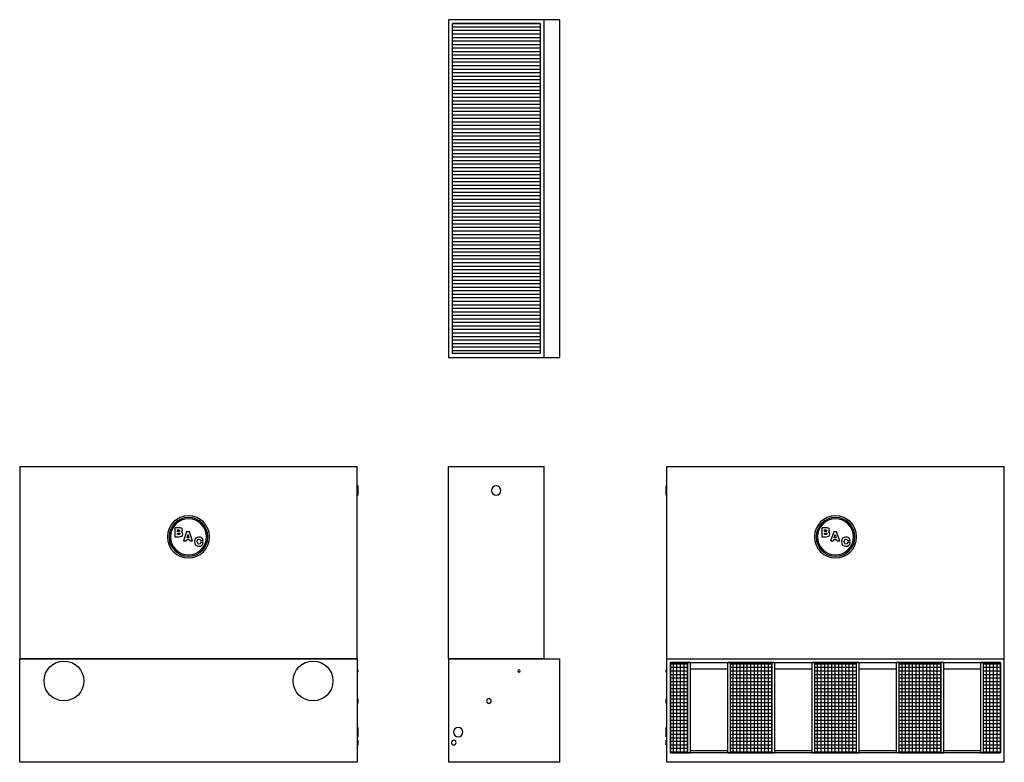
# Model space of a CAD drawing. Extents: x 27 to 447, y 0 to 317.
import ezdxf

# ---------------------------------------------------------------- set-up
doc = ezdxf.new("R2010")
doc.units = 0
doc.layers.get('0').update_dxf_attribs({"linetype": 'CONTINUOUS'})

# ---------------------------------------------------------------- blocks, each defined once
blk = doc.blocks.new('*X3')
at = {"color": 0}
for p, q in [((304.74, 42), (312.12, 42)), ((306, 4), (306, 42.5)), ((307.5, 4), (307.5, 42.5)), ((309, 4), (309, 42.5)), ((310.5, 4), (310.5, 42.5)), ((312, 4), (312, 42.5)), ((330.12, 42), (348.12, 42)), ((331.5, 4), (331.5, 42.5)), ((333, 4), (333, 42.5)), ((334.5, 4), (334.5, 42.5)), ((336, 4), (336, 42.5)), ((337.5, 4), (337.5, 42.5)), ((339, 4), (339, 42.5)), ((340.5, 4), (340.5, 42.5)), ((342, 4), (342, 42.5)), ((343.5, 4), (343.5, 42.5)), ((345, 4), (345, 42.5)), ((346.5, 4), (346.5, 42.5)), ((348, 4), (348, 42.5)), ((366.12, 42), (384.13, 42)), ((367.5, 4), (367.5, 42.5)), ((369, 4), (369, 42.5)), ((370.5, 4), (370.5, 42.5)), ((372, 4), (372, 42.5)), ((373.5, 4), (373.5, 42.5)), ((375, 4), (375, 42.5)), ((376.5, 4), (376.5, 42.5)), ((378, 4), (378, 42.5)), ((379.5, 4), (379.5, 42.5)), ((381, 4), (381, 42.5)), ((382.5, 4), (382.5, 42.5)), ((384, 4), (384, 42.5)), ((402.11, 42), (420.12, 42)), ((403.5, 4), (403.5, 42.5)), ((405, 4), (405, 42.5)), ((406.5, 4), (406.5, 42.5)), ((408, 4), (408, 42.5)), ((409.5, 4), (409.5, 42.5)), ((411, 4), (411, 42.5)), ((412.5, 4), (412.5, 42.5)), ((414, 4), (414, 42.5)), ((415.5, 4), (415.5, 42.5)), ((417, 4), (417, 42.5)), ((418.5, 4), (418.5, 42.5)), ((420, 4), (420, 42.5)), ((438.1, 42), (445.49, 42)), ((439.5, 4), (439.5, 42.5)), ((441, 4), (441, 42.5)), ((442.5, 4), (442.5, 42.5)), ((444, 4), (444, 42.5)), ((304.74, 40.5), (312.12, 40.5)), ((304.74, 39), (312.12, 39)), ((330.12, 40.5), (348.12, 40.5)), ((330.12, 39), (348.12, 39)), ((366.12, 40.5), (384.13, 40.5)), ((366.12, 39), (384.13, 39)), ((402.11, 40.5), (420.12, 40.5)), ((402.11, 39), (420.12, 39)), ((438.1, 40.5), (445.49, 40.5)), ((438.1, 39), (445.49, 39)), ((304.74, 37.5), (312.12, 37.5)), ((304.74, 36), (312.12, 36)), ((304.74, 34.5), (312.12, 34.5)), ((330.12, 37.5), (348.12, 37.5)), ((330.12, 36), (348.12, 36)), ((330.12, 34.5), (348.12, 34.5)), ((366.12, 37.5), (384.13, 37.5)), ((366.12, 36), (384.13, 36)), ((366.12, 34.5), (384.13, 34.5)), ((402.11, 37.5), (420.12, 37.5)), ((402.11, 36), (420.12, 36)), ((402.11, 34.5), (420.12, 34.5)), ((438.1, 37.5), (445.49, 37.5)), ((438.1, 36), (445.49, 36)), ((438.1, 34.5), (445.49, 34.5)), ((304.74, 33), (312.12, 33)), ((304.74, 31.5), (312.12, 31.5)), ((304.74, 30), (312.12, 30)), ((330.12, 33), (348.12, 33)), ((330.12, 31.5), (348.12, 31.5)), ((330.12, 30), (348.12, 30)), ((366.12, 33), (384.13, 33)), ((366.12, 31.5), (384.13, 31.5)), ((366.12, 30), (384.13, 30)), ((402.11, 33), (420.12, 33)), ((402.11, 31.5), (420.12, 31.5)), ((402.11, 30), (420.12, 30)), ((438.1, 33), (445.49, 33)), ((438.1, 31.5), (445.49, 31.5)), ((438.1, 30), (445.49, 30)), ((304.74, 28.5), (312.12, 28.5)), ((304.74, 27), (312.12, 27)), ((304.74, 25.5), (312.12, 25.5)), ((330.12, 28.5), (348.12, 28.5)), ((330.12, 27), (348.12, 27)), ((330.12, 25.5), (348.12, 25.5)), ((366.12, 28.5), (384.13, 28.5)), ((366.12, 27), (384.13, 27)), ((366.12, 25.5), (384.13, 25.5)), ((402.11, 28.5), (420.12, 28.5)), ((402.11, 27), (420.12, 27)), ((402.11, 25.5), (420.12, 25.5)), ((438.1, 28.5), (445.49, 28.5)), ((438.1, 27), (445.49, 27)), ((438.1, 25.5), (445.49, 25.5)), ((304.74, 24), (312.12, 24)), ((304.74, 22.5), (312.12, 22.5)), ((304.74, 21), (312.12, 21)), ((330.12, 24), (348.12, 24)), ((330.12, 22.5), (348.12, 22.5)), ((330.12, 21), (348.12, 21)), ((366.12, 24), (384.13, 24)), ((366.12, 22.5), (384.13, 22.5)), ((366.12, 21), (384.13, 21)), ((402.11, 24), (420.12, 24)), ((402.11, 22.5), (420.12, 22.5)), ((402.11, 21), (420.12, 21)), ((438.1, 24), (445.49, 24)), ((438.1, 22.5), (445.49, 22.5)), ((438.1, 21), (445.49, 21)), ((304.74, 19.5), (312.12, 19.5)), ((304.74, 18), (312.12, 18)), ((330.12, 19.5), (348.12, 19.5)), ((330.12, 18), (348.12, 18)), ((366.12, 19.5), (384.13, 19.5)), ((366.12, 18), (384.13, 18)), ((402.11, 19.5), (420.12, 19.5)), ((402.11, 18), (420.12, 18)), ((438.1, 19.5), (445.49, 19.5)), ((438.1, 18), (445.49, 18)), ((304.74, 16.5), (312.12, 16.5)), ((304.74, 15), (312.12, 15)), ((304.74, 13.5), (312.12, 13.5)), ((330.12, 16.5), (348.12, 16.5)), ((330.12, 15), (348.12, 15)), ((330.12, 13.5), (348.12, 13.5)), ((366.12, 16.5), (384.13, 16.5)), ((366.12, 15), (384.13, 15)), ((366.12, 13.5), (384.13, 13.5)), ((402.11, 16.5), (420.12, 16.5)), ((402.11, 15), (420.12, 15)), ((402.11, 13.5), (420.12, 13.5)), ((438.1, 16.5), (445.49, 16.5)), ((438.1, 15), (445.49, 15)), ((438.1, 13.5), (445.49, 13.5)), ((304.74, 12), (312.12, 12)), ((304.74, 10.5), (312.12, 10.5)), ((304.74, 9), (312.12, 9)), ((330.12, 12), (348.12, 12)), ((330.12, 10.5), (348.12, 10.5)), ((330.12, 9), (348.12, 9)), ((366.12, 12), (384.13, 12)), ((366.12, 10.5), (384.13, 10.5)), ((366.12, 9), (384.13, 9)), ((402.11, 12), (420.12, 12)), ((402.11, 10.5), (420.12, 10.5)), ((402.11, 9), (420.12, 9)), ((438.1, 12), (445.49, 12)), ((438.1, 10.5), (445.49, 10.5)), ((438.1, 9), (445.49, 9)), ((304.74, 7.5), (312.12, 7.5)), ((304.74, 6), (312.12, 6)), ((304.74, 4.5), (312.12, 4.5)), ((330.12, 7.5), (348.12, 7.5)), ((330.12, 6), (348.12, 6)), ((330.12, 4.5), (348.12, 4.5)), ((366.12, 7.5), (384.13, 7.5)), ((366.12, 6), (384.13, 6)), ((366.12, 4.5), (384.13, 4.5)), ((402.11, 7.5), (420.12, 7.5)), ((402.11, 6), (420.12, 6)), ((402.11, 4.5), (420.12, 4.5)), ((438.1, 7.5), (445.49, 7.5)), ((438.1, 6), (445.49, 6)), ((438.1, 4.5), (445.49, 4.5))]:
    blk.add_line(p, q, dxfattribs=at)
blk = doc.blocks.new('*X4')
at = {"color": 0}
for p, q in [((249.17, 315), (211.67, 315)), ((249.17, 313.5), (211.67, 313.5)), ((249.17, 312), (211.67, 312)), ((249.17, 310.5), (211.67, 310.5)), ((249.17, 309), (211.67, 309)), ((249.17, 307.5), (211.67, 307.5)), ((249.17, 306), (211.67, 306)), ((249.17, 304.5), (211.67, 304.5)), ((249.17, 303), (211.67, 303)), ((249.17, 301.5), (211.67, 301.5)), ((249.17, 300), (211.67, 300)), ((249.17, 298.5), (211.67, 298.5)), ((249.17, 297), (211.67, 297)), ((249.17, 295.5), (211.67, 295.5)), ((249.17, 294), (211.67, 294)), ((249.17, 292.5), (211.67, 292.5)), ((249.17, 291), (211.67, 291)), ((249.17, 289.5), (211.67, 289.5)), ((249.17, 288), (211.67, 288)), ((249.17, 286.5), (211.67, 286.5)), ((249.17, 285), (211.67, 285)), ((249.17, 283.5), (211.67, 283.5)), ((249.17, 282), (211.67, 282)), ((249.17, 280.5), (211.67, 280.5)), ((249.17, 279), (211.67, 279)), ((249.17, 277.5), (211.67, 277.5)), ((249.17, 276), (211.67, 276)), ((249.17, 274.5), (211.67, 274.5)), ((249.17, 273), (211.67, 273)), ((249.17, 271.5), (211.67, 271.5)), ((249.17, 270), (211.67, 270)), ((249.17, 268.5), (211.67, 268.5)), ((249.17, 267), (211.67, 267)), ((249.17, 265.5), (211.67, 265.5)), ((249.17, 264), (211.67, 264)), ((249.17, 262.5), (211.67, 262.5)), ((249.17, 261), (211.67, 261)), ((249.17, 259.5), (211.67, 259.5)), ((249.17, 258), (211.67, 258)), ((249.17, 256.5), (211.67, 256.5)), ((249.17, 255), (211.67, 255)), ((249.17, 253.5), (211.67, 253.5)), ((249.17, 252), (211.67, 252)), ((249.17, 250.5), (211.67, 250.5)), ((249.17, 249), (211.67, 249)), ((249.17, 247.5), (211.67, 247.5)), ((249.17, 246), (211.67, 246)), ((249.17, 244.5), (211.67, 244.5)), ((249.17, 243), (211.67, 243)), ((249.17, 241.5), (211.67, 241.5)), ((249.17, 240), (211.67, 240)), ((249.17, 238.5), (211.67, 238.5)), ((249.17, 237), (211.67, 237)), ((249.17, 235.5), (211.67, 235.5)), ((249.17, 234), (211.67, 234)), ((249.17, 232.5), (211.67, 232.5)), ((249.17, 231), (211.67, 231)), ((249.17, 229.5), (211.67, 229.5)), ((249.17, 228), (211.67, 228)), ((249.17, 226.5), (211.67, 226.5)), ((249.17, 225), (211.67, 225)), ((249.17, 223.5), (211.67, 223.5)), ((249.17, 222), (211.67, 222)), ((249.17, 220.5), (211.67, 220.5)), ((249.17, 219), (211.67, 219)), ((249.17, 217.5), (211.67, 217.5)), ((249.17, 216), (211.67, 216)), ((249.17, 214.5), (211.67, 214.5)), ((249.17, 213), (211.67, 213)), ((249.17, 211.5), (211.67, 211.5)), ((249.17, 210), (211.67, 210)), ((249.17, 208.5), (211.67, 208.5)), ((249.17, 207), (211.67, 207)), ((249.17, 205.5), (211.67, 205.5)), ((249.17, 204), (211.67, 204)), ((249.17, 202.5), (211.67, 202.5)), ((249.17, 201), (211.67, 201)), ((249.17, 199.5), (211.67, 199.5)), ((249.17, 198), (211.67, 198)), ((249.17, 196.5), (211.67, 196.5)), ((249.17, 195), (211.67, 195)), ((249.17, 193.5), (211.67, 193.5)), ((249.17, 192), (211.67, 192)), ((249.17, 190.5), (211.67, 190.5)), ((249.17, 189), (211.67, 189)), ((249.17, 187.5), (211.67, 187.5)), ((249.17, 186), (211.67, 186)), ((249.17, 184.5), (211.67, 184.5)), ((249.17, 183), (211.67, 183)), ((249.17, 181.5), (211.67, 181.5)), ((249.17, 180), (211.67, 180)), ((249.17, 178.5), (211.67, 178.5)), ((249.17, 177), (211.67, 177)), ((249.17, 175.5), (211.67, 175.5))]:
    blk.add_line(p, q, dxfattribs=at)

msp = doc.modelspace()

# ---------------------------------------------------------------- linework, layer by layer
for p, q in [((210.04, 316.68), (210.04, 172.68)), ((250.79, 316.68), (210.04, 316.68)), ((211.67, 174.3), (211.67, 315.05)), ((211.67, 315.05), (249.17, 315.05)), ((249.17, 315.05), (249.17, 174.3)), ((250.79, 172.68), (250.79, 316.68)), ((257.54, 316.68), (250.79, 316.68)), ((257.54, 172.68), (257.54, 316.68)), ((210.04, 172.68), (250.79, 172.68)), ((211.29, 172.68), (211.29, 172.43)), ((211.33, 172.43), (211.29, 172.43)), ((211.42, 172.43), (211.33, 172.43)), ((211.58, 172.43), (211.42, 172.43)), ((211.79, 172.43), (211.58, 172.43)), ((249.17, 174.3), (211.67, 174.3)), ((212.03, 172.43), (211.79, 172.43)), ((212.16, 172.43), (212.03, 172.43)), ((212.17, 172.68), (212.17, 172.43)), ((212.23, 172.43), (212.17, 172.43)), ((212.43, 172.43), (212.23, 172.43)), ((213.17, 172.43), (212.43, 172.43)), ((213.65, 172.43), (213.17, 172.43)), ((214.68, 172.43), (213.65, 172.43)), ((215.17, 172.43), (214.68, 172.43)), ((215.9, 172.43), (215.17, 172.43)), ((216.1, 172.43), (215.9, 172.43)), ((216.17, 172.43), (216.1, 172.43)), ((216.17, 172.43), (216.17, 172.68)), ((226.29, 172.68), (226.29, 172.43)), ((226.33, 172.43), (226.29, 172.43)), ((226.42, 172.43), (226.33, 172.43)), ((226.58, 172.43), (226.42, 172.43)), ((226.79, 172.43), (226.58, 172.43)), ((227.03, 172.43), (226.79, 172.43)), ((227.55, 172.43), (227.03, 172.43)), ((227.79, 172.43), (227.55, 172.43)), ((228, 172.43), (227.79, 172.43)), ((228.16, 172.43), (228, 172.43)), ((228.29, 172.43), (228.16, 172.43)), ((228.29, 172.43), (228.29, 172.68)), ((228.42, 172.68), (228.42, 172.43)), ((228.48, 172.43), (228.42, 172.43)), ((228.68, 172.43), (228.48, 172.43)), ((229, 172.43), (228.68, 172.43)), ((229.42, 172.43), (229, 172.43)), ((229.9, 172.43), (229.42, 172.43)), ((230.42, 172.43), (229.9, 172.43)), ((230.93, 172.43), (230.42, 172.43)), ((231.83, 172.43), (230.93, 172.43)), ((232.15, 172.43), (231.83, 172.43)), ((232.35, 172.43), (232.15, 172.43)), ((232.42, 172.43), (232.35, 172.43)), ((232.42, 172.43), (232.42, 172.68)), ((239.54, 172.68), (239.54, 172.43)), ((239.56, 172.43), (239.54, 172.43)), ((239.61, 172.43), (239.56, 172.43)), ((239.69, 172.43), (239.61, 172.43)), ((239.79, 172.43), (239.69, 172.43)), ((239.91, 172.43), (239.79, 172.43)), ((240.17, 172.43), (239.91, 172.43)), ((240.29, 172.43), (240.17, 172.43)), ((240.39, 172.43), (240.29, 172.43)), ((240.47, 172.43), (240.39, 172.43)), ((240.52, 172.43), (240.47, 172.43)), ((240.54, 172.43), (240.52, 172.43)), ((240.54, 172.43), (240.54, 172.68)), ((250.79, 172.68), (257.54, 172.68)), ((27.12, 126.13), (171.12, 126.13)), ((27.12, 126.13), (27.12, 44.13)), ((171.12, 44.13), (171.12, 126.13)), ((210.04, 126.13), (250.79, 126.13)), ((210.04, 44.13), (210.04, 126.13)), ((250.79, 44.13), (250.79, 126.13)), ((303.12, 126.13), (447.12, 126.13)), ((303.12, 44.13), (303.12, 126.13)), ((447.12, 44.13), (447.12, 126.13)), ((171.37, 117.88), (171.12, 117.88)), ((171.37, 117.88), (171.37, 117.81)), ((171.37, 117.81), (171.37, 117.61)), ((171.37, 117.61), (171.37, 117.29)), ((303.12, 117.88), (302.87, 117.88)), ((302.87, 117.81), (302.87, 117.88)), ((302.87, 117.61), (302.87, 117.81)), ((302.87, 117.29), (302.87, 117.61)), ((171.12, 113.88), (171.37, 113.88)), ((171.37, 117.29), (171.37, 116.88)), ((171.37, 116.88), (171.37, 116.39)), ((171.37, 116.39), (171.37, 115.88)), ((171.37, 115.88), (171.37, 115.36)), ((171.37, 115.36), (171.37, 114.88)), ((171.37, 114.88), (171.37, 114.46)), ((171.37, 114.46), (171.37, 114.14)), ((171.37, 114.14), (171.37, 113.94)), ((171.37, 113.94), (171.37, 113.88)), ((302.87, 116.88), (302.87, 117.29)), ((302.87, 116.39), (302.87, 116.88)), ((302.87, 115.88), (302.87, 116.39)), ((302.87, 115.36), (302.87, 115.88)), ((302.87, 114.88), (302.87, 115.36)), ((302.87, 114.46), (302.87, 114.88)), ((302.87, 114.14), (302.87, 114.46)), ((302.87, 113.94), (302.87, 114.14)), ((302.87, 113.88), (302.87, 113.94)), ((302.87, 113.88), (303.12, 113.88)), ((94.84, 100.01), (93.26, 100.01)), ((93.26, 100.01), (93.26, 96.2)), ((94.47, 98.48), (94.47, 99.12)), ((94.47, 99.12), (94.8, 99.12)), ((94.97, 98.48), (94.47, 98.48)), ((94.47, 97.09), (94.47, 97.78)), ((94.47, 97.78), (95.02, 97.78)), ((95.03, 97.09), (94.47, 97.09)), ((94.8, 99.12), (95.31, 99.05)), ((95.57, 99.98), (94.84, 100.01)), ((95.32, 98.56), (94.97, 98.48)), ((95.02, 97.78), (95.43, 97.71)), ((95.43, 97.17), (95.03, 97.09)), ((95.31, 99.05), (95.42, 98.8)), ((95.42, 98.8), (95.32, 98.56)), ((95.43, 97.71), (95.55, 97.44)), ((95.55, 97.44), (95.43, 97.17)), ((95.97, 99.9), (95.57, 99.98)), ((96.41, 99.56), (95.97, 99.9)), ((96.1, 98.23), (96.45, 98.54)), ((96.55, 97.9), (96.1, 98.23)), ((96.14, 96.37), (96.55, 96.75)), ((96.56, 99), (96.41, 99.56)), ((96.45, 98.54), (96.56, 99)), ((96.69, 97.34), (96.55, 97.9)), ((96.55, 96.75), (96.69, 97.34)), ((98.34, 98.27), (97.02, 94.46)), ((99.57, 98.27), (98.34, 98.27)), ((98.57, 95.79), (98.95, 97.09)), ((98.95, 97.09), (99.33, 95.79)), ((100.9, 94.46), (99.57, 98.27)), ((370.83, 100.01), (369.26, 100.01)), ((369.26, 100.01), (369.26, 96.2)), ((370.46, 98.48), (370.46, 99.12)), ((370.46, 99.12), (370.8, 99.12)), ((370.96, 98.48), (370.46, 98.48)), ((370.46, 97.09), (370.46, 97.78)), ((370.46, 97.78), (371.01, 97.78)), ((371.02, 97.09), (370.46, 97.09)), ((370.8, 99.12), (371.31, 99.05)), ((371.57, 99.98), (370.83, 100.01)), ((371.31, 98.56), (370.96, 98.48)), ((371.01, 97.78), (371.42, 97.71)), ((371.42, 97.17), (371.02, 97.09)), ((371.31, 99.05), (371.42, 98.8)), ((371.42, 98.8), (371.31, 98.56)), ((371.42, 97.71), (371.54, 97.44)), ((371.54, 97.44), (371.42, 97.17)), ((371.96, 99.9), (371.57, 99.98)), ((372.4, 99.56), (371.96, 99.9)), ((372.1, 98.23), (372.44, 98.54)), ((372.54, 97.9), (372.1, 98.23)), ((372.14, 96.37), (372.55, 96.75)), ((372.56, 99), (372.4, 99.56)), ((372.44, 98.54), (372.56, 99)), ((372.69, 97.34), (372.54, 97.9)), ((372.55, 96.75), (372.69, 97.34)), ((374.33, 98.27), (373.02, 94.46)), ((375.56, 98.27), (374.33, 98.27)), ((374.56, 95.79), (374.95, 97.09)), ((374.95, 97.09), (375.33, 95.79)), ((376.89, 94.46), (375.56, 98.27)), ((93.26, 96.2), (94.96, 96.2)), ((94.96, 96.2), (95.73, 96.24)), ((95.73, 96.24), (96.14, 96.37)), ((97.02, 94.46), (98.2, 94.46)), ((98.2, 94.46), (98.35, 94.97)), ((98.35, 94.97), (99.55, 94.97)), ((99.33, 95.79), (98.57, 95.79)), ((99.55, 94.97), (99.69, 94.46)), ((99.69, 94.46), (100.9, 94.46)), ((101.77, 94.91), (101.64, 94.09)), ((101.64, 94.09), (101.77, 93.27)), ((102.16, 95.53), (101.77, 94.91)), ((101.77, 93.27), (102.16, 92.65)), ((102.77, 95.93), (102.16, 95.53)), ((102.16, 92.65), (102.78, 92.26)), ((103.57, 96.06), (102.77, 95.93)), ((102.85, 94.09), (103.03, 94.86)), ((103.04, 93.33), (102.85, 94.09)), ((103.03, 94.86), (103.26, 95.05)), ((103.27, 93.14), (103.04, 93.33)), ((103.26, 95.05), (103.58, 95.11)), ((103.6, 93.08), (103.27, 93.14)), ((104.3, 95.96), (103.57, 96.06)), ((103.58, 95.11), (104.05, 94.97)), ((104.05, 93.23), (103.6, 93.08)), ((104.05, 94.97), (104.24, 94.54)), ((104.24, 93.68), (104.05, 93.23)), ((104.24, 94.54), (105.39, 94.54)), ((105.39, 93.68), (104.24, 93.68)), ((104.86, 95.67), (104.3, 95.96)), ((104.31, 92.23), (104.86, 92.53)), ((105.23, 95.19), (104.86, 95.67)), ((104.86, 92.53), (105.23, 93.03)), ((105.39, 94.54), (105.23, 95.19)), ((105.23, 93.03), (105.39, 93.68)), ((369.26, 96.2), (370.96, 96.2)), ((370.96, 96.2), (371.72, 96.24)), ((371.72, 96.24), (372.14, 96.37)), ((373.02, 94.46), (374.2, 94.46)), ((374.2, 94.46), (374.34, 94.97)), ((374.34, 94.97), (375.55, 94.97)), ((375.33, 95.79), (374.56, 95.79)), ((375.55, 94.97), (375.69, 94.46)), ((375.69, 94.46), (376.89, 94.46)), ((377.77, 94.91), (377.64, 94.09)), ((377.64, 94.09), (377.77, 93.27)), ((378.15, 95.53), (377.77, 94.91)), ((377.77, 93.27), (378.16, 92.65)), ((378.76, 95.93), (378.15, 95.53)), ((378.16, 92.65), (378.77, 92.26)), ((379.56, 96.06), (378.76, 95.93)), ((378.84, 94.09), (379.03, 94.86)), ((379.03, 93.33), (378.84, 94.09)), ((379.03, 94.86), (379.26, 95.05)), ((379.27, 93.14), (379.03, 93.33)), ((379.26, 95.05), (379.58, 95.11)), ((379.59, 93.08), (379.27, 93.14)), ((380.3, 95.96), (379.56, 96.06)), ((379.58, 95.11), (380.05, 94.97)), ((380.04, 93.23), (379.59, 93.08)), ((380.24, 93.68), (380.04, 93.23)), ((380.05, 94.97), (380.24, 94.54)), ((380.24, 94.54), (381.38, 94.54)), ((381.38, 93.68), (380.24, 93.68)), ((380.85, 95.67), (380.3, 95.96)), ((380.3, 92.23), (380.86, 92.53)), ((381.22, 95.19), (380.85, 95.67)), ((380.86, 92.53), (381.23, 93.03)), ((381.38, 94.54), (381.22, 95.19)), ((381.23, 93.03), (381.38, 93.68)), ((102.78, 92.26), (103.58, 92.12)), ((103.58, 92.12), (104.31, 92.23)), ((378.77, 92.26), (379.58, 92.12)), ((379.58, 92.12), (380.3, 92.23)), ((171.12, 44.13), (27.12, 44.13)), ((27.12, 44.13), (171.12, 44.13)), ((27.12, 0), (27.12, 44.13)), ((171.12, 44.13), (171.12, 0)), ((250.79, 44.13), (210.04, 44.13)), ((210.04, 44.13), (257.54, 44.13)), ((210.04, 44.13), (210.04, 0)), ((257.54, 0), (257.54, 44.13)), ((303.12, 44.13), (447.12, 44.13)), ((303.12, 0), (303.12, 44.13)), ((304.74, 42.5), (304.74, 4)), ((312.12, 42.5), (304.74, 42.5)), ((304.74, 4), (304.74, 42.5)), ((304.74, 42.5), (445.49, 42.5)), ((312.12, 4), (312.12, 42.5)), ((313.12, 42.5), (312.12, 42.5)), ((312.12, 4), (312.12, 42.5)), ((313.12, 42.5), (313.12, 4)), ((329.12, 4), (329.12, 42.5)), ((330.12, 42.5), (329.12, 42.5)), ((330.12, 42.5), (330.12, 4)), ((348.12, 42.5), (330.12, 42.5)), ((330.12, 42.5), (330.12, 4)), ((348.12, 4), (348.12, 42.5)), ((349.12, 42.5), (348.12, 42.5)), ((348.12, 4), (348.12, 42.5)), ((349.12, 42.5), (349.12, 4)), ((365.12, 4), (365.12, 42.5)), ((366.12, 42.5), (365.12, 42.5)), ((366.12, 42.5), (366.12, 4)), ((384.13, 42.5), (366.12, 42.5)), ((366.12, 42.5), (366.12, 4)), ((384.13, 4), (384.13, 42.5)), ((385.12, 42.5), (384.13, 42.5)), ((384.13, 4), (384.13, 42.5)), ((385.12, 42.5), (385.12, 4)), ((401.12, 4), (401.12, 42.5)), ((402.11, 42.5), (401.12, 42.5)), ((402.11, 42.5), (402.11, 4)), ((420.12, 42.5), (402.11, 42.5)), ((402.11, 42.5), (402.11, 4)), ((420.12, 4), (420.12, 42.5)), ((421.12, 42.5), (420.12, 42.5)), ((420.12, 4), (420.12, 42.5)), ((421.12, 42.5), (421.12, 4)), ((437.12, 4), (437.12, 42.5)), ((438.1, 42.5), (437.12, 42.5)), ((438.1, 42.5), (438.1, 4)), ((445.49, 42.5), (438.1, 42.5)), ((438.1, 42.5), (438.1, 4)), ((445.49, 4), (445.49, 42.5)), ((445.49, 42.5), (445.49, 4)), ((447.12, 0), (447.12, 44.13)), ((171.37, 39.5), (171.12, 39.5)), ((171.12, 38.5), (171.37, 38.5)), ((171.37, 39.5), (171.37, 39.48)), ((171.37, 39.48), (171.37, 39.43)), ((171.37, 39.43), (171.37, 39.35)), ((171.37, 39.35), (171.37, 39.25)), ((171.37, 39.25), (171.37, 39.13)), ((171.37, 39.13), (171.37, 39)), ((171.37, 39), (171.37, 38.87)), ((171.37, 38.87), (171.37, 38.75)), ((171.37, 38.75), (171.37, 38.65)), ((171.37, 38.65), (171.37, 38.57)), ((171.37, 38.57), (171.37, 38.52)), ((171.37, 38.52), (171.37, 38.5)), ((303.12, 39.5), (302.87, 39.5)), ((302.87, 39.48), (302.87, 39.5)), ((302.87, 39.43), (302.87, 39.48)), ((302.87, 39.35), (302.87, 39.43)), ((302.87, 39.25), (302.87, 39.35)), ((302.87, 39.13), (302.87, 39.25)), ((302.87, 39), (302.87, 39.13)), ((302.87, 38.87), (302.87, 39)), ((302.87, 38.75), (302.87, 38.87)), ((302.87, 38.65), (302.87, 38.75)), ((302.87, 38.57), (302.87, 38.65)), ((302.87, 38.52), (302.87, 38.57)), ((302.87, 38.5), (302.87, 38.52)), ((302.87, 38.5), (303.12, 38.5)), ((313.12, 39.8), (329.12, 39.8)), ((349.12, 39.8), (365.12, 39.8)), ((385.12, 39.8), (401.12, 39.8)), ((421.12, 39.8), (437.12, 39.8)), ((171.37, 27.13), (171.12, 27.13)), ((171.37, 27.13), (171.37, 27.09)), ((171.37, 27.09), (171.37, 26.99)), ((171.37, 26.99), (171.37, 26.83)), ((171.37, 26.83), (171.37, 26.38)), ((171.37, 26.38), (171.37, 26.13)), ((171.37, 26.13), (171.37, 25.87)), ((171.37, 25.87), (171.37, 25.63)), ((171.37, 25.63), (171.37, 25.42)), ((171.37, 25.42), (171.37, 25.26)), ((171.37, 25.26), (171.37, 25.16)), ((303.12, 27.13), (302.87, 27.13)), ((302.87, 27.09), (302.87, 27.13)), ((302.87, 26.99), (302.87, 27.09)), ((302.87, 26.83), (302.87, 26.99)), ((302.87, 26.13), (302.87, 26.83)), ((302.87, 25.63), (302.87, 26.13)), ((302.87, 25.42), (302.87, 25.63)), ((302.87, 25.26), (302.87, 25.42)), ((302.87, 25.16), (302.87, 25.26)), ((171.12, 25.13), (171.37, 25.13)), ((171.37, 25.16), (171.37, 25.13)), ((302.87, 25.13), (302.87, 25.16)), ((302.87, 25.13), (303.12, 25.13)), ((171.37, 14.88), (171.12, 14.88)), ((171.37, 14.88), (171.37, 14.81)), ((171.37, 14.81), (171.37, 14.61)), ((171.37, 14.61), (171.37, 13.39)), ((171.37, 13.39), (171.37, 12.88)), ((171.37, 12.88), (171.37, 12.36)), ((303.12, 14.88), (302.87, 14.88)), ((302.87, 14.81), (302.87, 14.88)), ((302.87, 14.61), (302.87, 14.81)), ((302.87, 13.39), (302.87, 14.61)), ((302.87, 12.88), (302.87, 13.39)), ((302.87, 12.36), (302.87, 12.88)), ((171.12, 10.88), (171.37, 10.88)), ((171.37, 9.38), (171.12, 9.38)), ((171.37, 12.36), (171.37, 11.88)), ((171.37, 11.88), (171.37, 11.14)), ((171.37, 11.14), (171.37, 10.94)), ((171.37, 10.94), (171.37, 10.88)), ((171.37, 9.38), (171.37, 9.34)), ((171.37, 9.34), (171.37, 9.24)), ((171.37, 9.24), (171.37, 9.08)), ((171.37, 9.08), (171.37, 8.88)), ((171.37, 8.88), (171.37, 8.63)), ((171.37, 8.63), (171.37, 8.38)), ((302.87, 11.88), (302.87, 12.36)), ((302.87, 11.14), (302.87, 11.88)), ((302.87, 10.94), (302.87, 11.14)), ((302.87, 10.88), (302.87, 10.94)), ((302.87, 10.88), (303.12, 10.88)), ((303.12, 9.38), (302.87, 9.38)), ((302.87, 9.34), (302.87, 9.38)), ((302.87, 9.24), (302.87, 9.34)), ((302.87, 9.08), (302.87, 9.24)), ((302.87, 8.88), (302.87, 9.08)), ((302.87, 8.63), (302.87, 8.88)), ((302.87, 8.38), (302.87, 8.63)), ((171.12, 7.38), (171.37, 7.38)), ((171.37, 8.38), (171.37, 8.12)), ((171.37, 8.12), (171.37, 7.67)), ((171.37, 7.67), (171.37, 7.51)), ((171.37, 7.51), (171.37, 7.41)), ((171.37, 7.41), (171.37, 7.38)), ((302.87, 8.12), (302.87, 8.38)), ((302.87, 7.67), (302.87, 8.12)), ((302.87, 7.51), (302.87, 7.67)), ((302.87, 7.41), (302.87, 7.51)), ((302.87, 7.38), (302.87, 7.41)), ((302.87, 7.38), (303.12, 7.38)), ((313.12, 5), (329.12, 5)), ((349.12, 5), (365.12, 5)), ((385.12, 5), (401.12, 5)), ((421.12, 5), (437.12, 5)), ((171.12, 0), (27.12, 0)), ((257.54, 0), (210.04, 0)), ((447.12, 0), (303.12, 0)), ((304.74, 4), (312.12, 4)), ((445.49, 4), (304.74, 4)), ((312.12, 4), (313.12, 4)), ((329.12, 4), (330.12, 4)), ((330.12, 4), (348.12, 4)), ((348.12, 4), (349.12, 4)), ((365.12, 4), (366.12, 4)), ((366.12, 4), (384.13, 4)), ((384.13, 4), (385.12, 4)), ((402.11, 4), (401.12, 4)), ((402.11, 4), (420.12, 4)), ((420.12, 4), (421.12, 4)), ((437.12, 4), (438.1, 4)), ((438.1, 4), (445.49, 4))]:
    msp.add_line(p, q)
for centre in [(46, 34.69), (152.25, 34.69)]:
    msp.add_circle(centre, 8.5)
for centre, radius, start, end in [((230.42, 115.88), 2, 360, 180), ((230.42, 115.88), 2, 180, 360), ((99.12, 96.13), 9, 360, 180), ((375.12, 96.13), 9, 360, 180), ((99.12, 96.13), 8.25, 360, 180), ((99.12, 96.13), 7.69, 0, 180), ((375.12, 96.13), 8.25, 360, 180), ((375.12, 96.13), 7.69, 0, 180), ((99.12, 96.13), 9, 180, 360), ((99.12, 96.13), 8.25, 180, 360), ((99.12, 96.13), 7.69, 180, 360), ((375.12, 96.13), 9, 180, 360), ((375.12, 96.13), 8.25, 180, 360), ((375.12, 96.13), 7.69, 180, 360), ((240.04, 39), 0.5, 360, 180), ((240.04, 39), 0.5, 180, 360), ((227.29, 26.13), 1, 0, 180), ((227.29, 26.13), 1, 180, 360), ((214.17, 12.88), 2, 360, 180), ((214.17, 12.88), 2, 180, 360), ((212.29, 8.38), 1, 360, 180), ((212.29, 8.38), 1, 180, 360)]:
    msp.add_arc(centre, radius, start, end)

# ---------------------------------------------------------------- block references
at = {"linetype": 'CONTINUOUS'}
for name in ['*X4', '*X3']:
    msp.add_blockref(name, (0, 0), dxfattribs=at)

doc.saveas('drawing.dxf')
